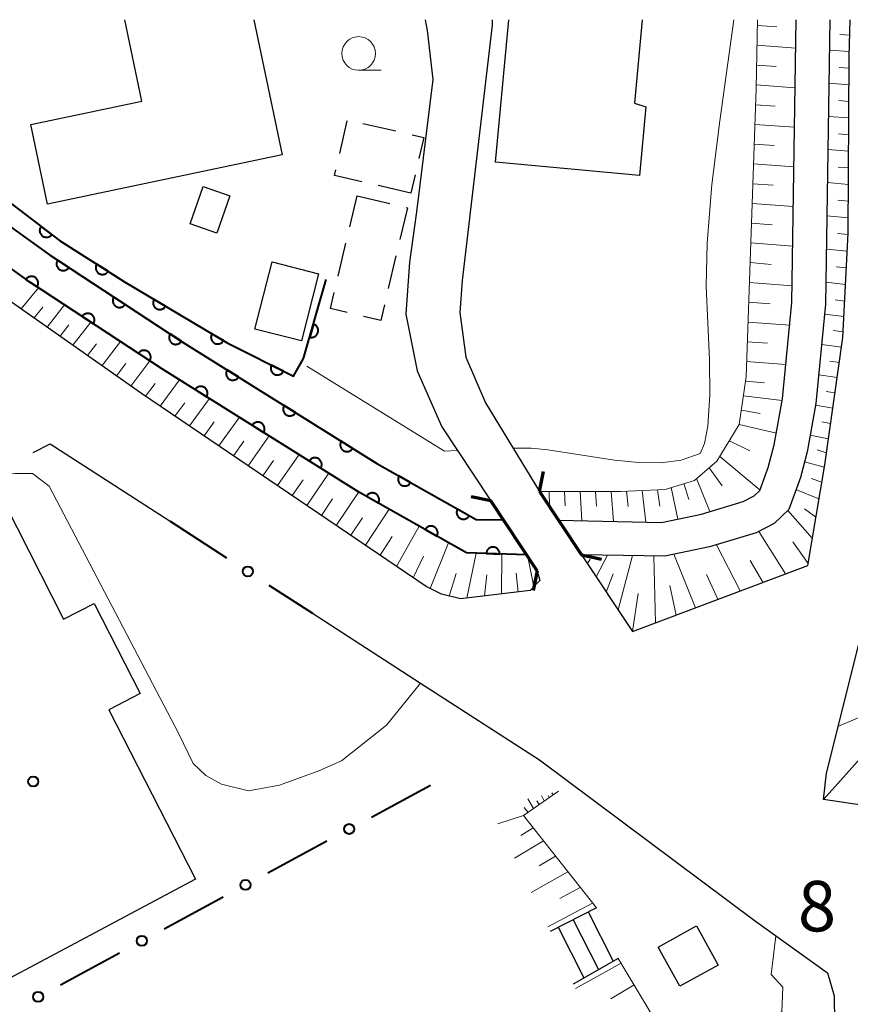
# Model space of a CAD drawing. Units: metres. Extents: x -76000 to -74000, y 33000 to 34500.
# Drawn here: x -75000 to -74938, y 34427 to 34500 of the extents above; entities that cross this region are included whole.
import ezdxf

# ---------------------------------------------------------------- set-up
doc = ezdxf.new("R2010")
doc.units = ezdxf.units.M
for name, color, linetype, lineweight in [('210100_道路縁(街区線)', 7, 'Continuous', 30), ('210600_庭園路等', 7, 'Continuous', 30), ('220300_道路橋(高架部)', 7, 'Continuous', 70), ('220399_道路橋(ひげ)', 7, 'Continuous', 70), ('221400_石段', 7, 'Continuous', 30), ('221499_石段(中)', 7, 'Continuous', 30), ('300100_普通建物', 7, 'Continuous', 30), ('300300_普通無壁舎', 7, 'Continuous', 30), ('510100_河川', 7, 'Continuous', 30), ('610111_人工斜面(上)', 7, 'Continuous', 30), ('610199_人工斜面(ヒゲ)', 7, 'Continuous', 30), ('611100_コンクリート被覆(直落)', 7, 'Continuous', 30), ('613000_さく(未分類)', 7, 'Continuous', 30), ('633100_広葉樹林', 7, 'Continuous', 13), ('710200_等高線(主曲線)', 7, 'Continuous', 13), ('731200_図化機測定による標高点', 7, 'Continuous', 40), ('819900_指示点', 7, 'Continuous', 40)]:
    doc.layers.add(name, color=color, linetype=linetype, lineweight=lineweight)
doc.styles.add('Style-WORKING', font='MS Gothic.ttf')

msp = doc.modelspace()

# ---------------------------------------------------------------- linework, layer by layer
at = {"layer": '210100_道路縁(街区線)', "linetype": 'Continuous', "lineweight": 30, "flags": 128}
for points in [[(-74969.94, 34500), (-74969.79, 34499.2), (-74969.37, 34495.55), (-74970.59, 34485.73), (-74971.1, 34481.99), (-74971.39, 34478.14), (-74970.53, 34473.93), (-74968.72, 34469.77), (-74961.63, 34459.08), (-74961.43, 34458.35), (-74962.14, 34457.61), (-74967.31, 34457), (-74968.73, 34457.33), (-74969.87, 34457.9), (-74991.02, 34472.25), (-75000.42, 34478.85), (-75005.98, 34482.83), (-75010.52, 34486.5), (-75014.93, 34490.63), (-75018.67, 34494.55), (-75022.77, 34499.44), (-75023.18, 34500)], [(-74964.96, 34500), (-74964.97, 34499.6), (-74967.19, 34480.63), (-74967.37, 34478.26), (-74966.93, 34474.93), (-74965.46, 34471.54), (-74961.46, 34464.97), (-74958.33, 34460.25), (-74954.55, 34454.56), (-74941.53, 34459.48), (-74940.27, 34466.95), (-74938.92, 34476.4), (-74938.52, 34484.15), (-74938.45, 34497.23), (-74938.38, 34500)], [(-74887.73, 34500), (-74884.91, 34483.16), (-74923.48, 34447.03), (-74934.7, 34441.24), (-74940.36, 34442.09), (-74940.13, 34444.04), (-74937.76, 34453.53), (-74937.24, 34455.11)], [(-74997.8, 34468.5), (-74988.9, 34462.76)], [(-74978.31, 34455.92), (-74970.29, 34450.74), (-74961.45, 34445.03)], [(-74961.45, 34445.03), (-74945.4, 34433.07), (-74940.05, 34429.21), (-74939.56, 34427.52), (-74939.54, 34425.57), (-74949.57, 34420.2)]]:
    msp.add_lwpolyline(points, dxfattribs=at)
at = {"layer": '210600_庭園路等', "linetype": 'Continuous', "lineweight": 30}
msp.add_line((-74999.061, 34467.862), (-74997.8, 34468.5), dxfattribs=at)
at = {"layer": '220300_道路橋(高架部)', "linetype": 'Continuous', "lineweight": 70, "flags": 128}
for points in [[(-74961.46, 34464.97), (-74958.33, 34460.25)], [(-74961.63, 34459.08), (-74965.07, 34464.27)]]:
    msp.add_lwpolyline(points, dxfattribs=at)
at = {"layer": '220399_道路橋(ひげ)', "linetype": 'Continuous', "lineweight": 70, "flags": 128}
for points in [[(-74961.46, 34464.97), (-74961.16, 34466.44)], [(-74965.07, 34464.27), (-74966.54, 34464.57)], [(-74958.33, 34460.25), (-74956.86, 34459.95)], [(-74961.63, 34459.08), (-74961.93, 34457.61)]]:
    msp.add_lwpolyline(points, dxfattribs=at)
at = {"layer": '221400_石段', "linetype": 'Continuous', "lineweight": 30, "flags": 128}
for points in [[(-74957.23, 34434.05), (-74960.67, 34432.3)], [(-74955.6, 34430.29), (-74958.95, 34428.39)]]:
    msp.add_lwpolyline(points, dxfattribs=at)
at = {"layer": '221499_石段(中)', "linetype": 'Continuous', "lineweight": 30, "flags": 128}
for points in [[(-74957.83, 34433.74), (-74955.97, 34430.08)], [(-74958.95, 34433.17), (-74957.06, 34429.46)], [(-74960.06, 34432.61), (-74958.15, 34428.84)]]:
    msp.add_lwpolyline(points, dxfattribs=at)
at = {"layer": '300100_普通建物', "linetype": 'Continuous', "lineweight": 30, "flags": 128}
for points in [[(-74982.67, 34500), (-74980.56, 34489.97), (-74998, 34486.31), (-74999.24, 34492.22), (-74990.99, 34493.95), (-74992.26, 34500)], [(-74953.83, 34500), (-74954.4, 34493.79), (-74953.55, 34493.52), (-74954.02, 34488.44), (-74964.71, 34489.43), (-74963.73, 34500)]]:
    msp.add_lwpolyline(points, dxfattribs=at)
msp.add_lwpolyline([(-75012.76, 34422.46), (-75017.76, 34432.22), (-75006.58, 34437.99), (-75008.92, 34442.56), (-75003.59, 34445.29), (-75007.05, 34452.06), (-75016.67, 34447.13), (-75020.95, 34455.49), (-75010.08, 34461.05), (-75010.26, 34461.4), (-75002, 34465.63), (-74996.81, 34455.49), (-74994.53, 34456.66), (-74991.11, 34449.96), (-74993.45, 34448.76), (-74987.01, 34436.18)], close=True, dxfattribs=at)
at = {"layer": '300100_普通建物', "linetype": 'Continuous', "lineweight": 30}
for points in [[(-74987.41, 34484.85), (-74986.43, 34487.62), (-74984.45, 34486.91), (-74985.43, 34484.15)], [(-74982.59, 34477.02), (-74981.32, 34482.01), (-74977.87, 34481.13), (-74979.14, 34476.15)], [(-74952.63, 34431.13), (-74949.79, 34432.7), (-74948.18, 34429.79), (-74951.02, 34428.22)]]:
    msp.add_3dface(points, dxfattribs=at)
at = {"layer": '300300_普通無壁舎', "linetype": 'Continuous', "lineweight": 30}
for p, q in [((-74976.297, 34490.061), (-74975.744, 34492.499)), ((-74974.572, 34492.295), (-74972.135, 34491.737)), ((-74970.69, 34488.472), (-74971, 34487.12)), ((-74971, 34487.12), (-74973.437, 34487.679)), ((-74975.547, 34484.615), (-74975, 34486.93)), ((-74975, 34486.93), (-74972.568, 34486.35)), ((-74976.409, 34480.965), (-74975.834, 34483.398)), ((-74972.114, 34482.473), (-74972.689, 34480.04))]:
    msp.add_line(p, q, dxfattribs=at)
at = {"layer": '300300_普通無壁舎', "linetype": 'Continuous', "lineweight": 30, "flags": 128}
for points in [[(-74970.917, 34491.458), (-74970.05, 34491.26), (-74970.41, 34489.69)], [(-74974.655, 34487.958), (-74976.67, 34488.42), (-74976.574, 34488.842)], [(-74971.352, 34486.06), (-74971.27, 34486.04), (-74971.826, 34483.69)], [(-74975.746, 34478.259), (-74976.98, 34478.55), (-74976.697, 34479.749)], [(-74972.977, 34478.824), (-74973.25, 34477.67), (-74974.529, 34477.972)]]:
    msp.add_lwpolyline(points, dxfattribs=at)
at = {"layer": '510100_河川', "linetype": 'Continuous', "lineweight": 30, "flags": 128}
for points in [[(-74962.41, 34460.25), (-74966.87, 34460.4), (-74974.82, 34464.9), (-74989.47, 34474.05), (-74999.26, 34480.48), (-75004.77, 34484.42), (-75009.21, 34488.01), (-75013.52, 34492.06), (-75017.18, 34495.88), (-75020.64, 34500)], [(-75017.37, 34500), (-75015.32, 34497.55), (-75011.76, 34493.83), (-75007.56, 34489.89), (-75003.25, 34486.41), (-74997.85, 34482.54), (-74988.12, 34476.16), (-74973.54, 34467.05), (-74966.17, 34462.88), (-74964.14, 34462.86)], [(-74960.04, 34462.83), (-74952.4, 34462.67), (-74949.43, 34463.28), (-74946.32, 34464.21), (-74945.5, 34464.65), (-74945.08, 34465.04), (-74944.46, 34466.75), (-74944.01, 34468.44), (-74943.4, 34471.84), (-74942.7, 34479.01), (-74942.38, 34500)], [(-74939.88, 34500), (-74940.2, 34478.87), (-74940.92, 34471.49), (-74941.57, 34467.9), (-74942.07, 34466), (-74942.93, 34463.64), (-74944.02, 34462.6), (-74945.37, 34461.89), (-74948.82, 34460.85), (-74952.15, 34460.16), (-74958.33, 34460.25)]]:
    msp.add_lwpolyline(points, dxfattribs=at)
at = {"layer": '610111_人工斜面(上)', "linetype": 'Continuous', "lineweight": 13, "flags": 128}
for points in [[(-74961.63, 34459.08), (-74961.43, 34458.35), (-74962.14, 34457.61), (-74967.31, 34457), (-74968.73, 34457.33), (-74969.87, 34457.9), (-74991.02, 34472.25), (-75000.42, 34478.85), (-75005.98, 34482.83), (-75010.52, 34486.5), (-75014.93, 34490.63), (-75018.67, 34494.55), (-75022.77, 34499.44), (-75023.18, 34500)], [(-74961.46, 34464.97), (-74955.42, 34464.96), (-74952.13, 34465.11), (-74949.95, 34465.79), (-74948.27, 34467.22), (-74946.61, 34469.95), (-74946.11, 34473.47), (-74945.36, 34494.9), (-74945.26, 34500)], [(-74938.38, 34500), (-74938.45, 34497.23), (-74938.52, 34484.15), (-74938.92, 34476.4), (-74940.27, 34466.95), (-74941.53, 34459.48), (-74954.55, 34454.56), (-74958.33, 34460.25)], [(-74887.73, 34500), (-74884.91, 34483.16), (-74923.48, 34447.03), (-74934.7, 34441.24), (-74940.36, 34442.09), (-74940.13, 34444.04), (-74937.76, 34453.53), (-74937.24, 34455.11)], [(-74960.04, 34442.72), (-74962.64, 34440.91), (-74957.23, 34434.05)], [(-74955.6, 34430.29), (-74952.2, 34424.6)]]:
    msp.add_lwpolyline(points, dxfattribs=at)
at = {"layer": '610199_人工斜面(ヒゲ)', "linetype": 'Continuous', "lineweight": 13, "flags": 128}
for points in [[(-74945.27, 34499.56), (-74943.83, 34499.46)], [(-74938.41, 34498.86), (-74939.15, 34498.91)], [(-74945.3, 34498.1), (-74942.42, 34497.89)], [(-74938.44, 34497.63), (-74939.92, 34497.73)], [(-74945.33, 34496.63), (-74943.88, 34496.52)], [(-74938.45, 34496.4), (-74939.19, 34496.45)], [(-74945.36, 34495.16), (-74942.46, 34494.95)], [(-74938.46, 34495.17), (-74939.95, 34495.28)], [(-74945.4, 34493.69), (-74943.94, 34493.59)], [(-74938.47, 34493.93), (-74939.22, 34493.99)], [(-74938.47, 34492.7), (-74939.99, 34492.82)], [(-74945.45, 34492.22), (-74942.51, 34492.01)], [(-74938.48, 34491.46), (-74939.24, 34491.53)], [(-74945.51, 34490.76), (-74944.02, 34490.65)], [(-74938.49, 34490.23), (-74940.03, 34490.36)], [(-74945.56, 34489.29), (-74942.55, 34489.07)], [(-74938.49, 34488.99), (-74939.27, 34489.06)], [(-74945.61, 34487.82), (-74944.09, 34487.71)], [(-74938.5, 34487.76), (-74940.07, 34487.9)], [(-74945.66, 34486.36), (-74942.59, 34486.13)], [(-74938.51, 34486.52), (-74939.29, 34486.6)], [(-74938.51, 34485.28), (-74940.1, 34485.44)], [(-74945.71, 34484.89), (-74944.16, 34484.77)], [(-74938.53, 34484.04), (-74939.32, 34484.12)], [(-74945.76, 34483.42), (-74942.64, 34483.18)], [(-74938.59, 34482.81), (-74940.14, 34482.97)], [(-74945.81, 34481.96), (-74944.24, 34481.83)], [(-74938.65, 34481.57), (-74939.41, 34481.66)], [(-74945.87, 34480.49), (-74942.68, 34480.24)], [(-74938.72, 34480.34), (-74940.18, 34480.5)], [(-74999.96, 34478.53), (-74998.68, 34480.1)], [(-74945.92, 34479.02), (-74944.32, 34478.9)], [(-74938.78, 34479.1), (-74939.49, 34479.19)], [(-74999, 34477.85), (-74998.35, 34478.66)], [(-74998.03, 34477.17), (-74996.73, 34478.82)], [(-74938.84, 34477.96), (-74940.27, 34478.14)], [(-74996.11, 34475.82), (-74994.79, 34477.54)], [(-74945.97, 34477.55), (-74942.87, 34477.31)], [(-74997.07, 34476.5), (-74996.42, 34477.34)], [(-74938.9, 34476.82), (-74939.64, 34476.92)], [(-74995.03, 34475.06), (-74994.36, 34475.94)], [(-74993.95, 34474.31), (-74992.59, 34476.1)], [(-74946.02, 34476.09), (-74944.51, 34475.97)], [(-74939.02, 34475.68), (-74940.49, 34475.89)], [(-74992.87, 34473.55), (-74992.19, 34474.47)], [(-74991.8, 34472.79), (-74990.4, 34474.66)], [(-74946.07, 34474.62), (-74943.15, 34474.39)], [(-74939.18, 34474.55), (-74939.89, 34474.65)], [(-74989.63, 34471.3), (-74988.19, 34473.25)], [(-74946.16, 34473.15), (-74944.73, 34473.04)], [(-74939.35, 34473.42), (-74940.71, 34473.63)], [(-74990.72, 34472.04), (-74990.01, 34472.99)], [(-74939.51, 34472.28), (-74940.17, 34472.39)], [(-74988.54, 34470.56), (-74987.81, 34471.56)], [(-74987.45, 34469.83), (-74985.97, 34471.86)], [(-74946.31, 34472.08), (-74943.42, 34471.71)], [(-74946.46, 34471.01), (-74945.05, 34470.76)], [(-74939.67, 34471.15), (-74940.94, 34471.37)], [(-74986.36, 34469.09), (-74985.61, 34470.13)], [(-74985.27, 34468.35), (-74983.75, 34470.48)], [(-74939.83, 34470.02), (-74940.49, 34470.14)], [(-74946.61, 34469.94), (-74943.86, 34469.3)], [(-74984.18, 34467.61), (-74983.41, 34468.7)], [(-74983.09, 34466.87), (-74981.53, 34469.09)], [(-74947.35, 34468.73), (-74945.84, 34467.98)], [(-74939.99, 34468.88), (-74941.35, 34469.14)], [(-74940.14, 34467.84), (-74940.82, 34468.05)], [(-74982.01, 34466.13), (-74981.21, 34467.27)], [(-74980.92, 34465.4), (-74979.31, 34467.71)], [(-74948.06, 34467.57), (-74945.07, 34465.07)], [(-74940.3, 34466.77), (-74941.77, 34467.16)], [(-74948.85, 34466.72), (-74947.88, 34465.38)], [(-74979.83, 34464.66), (-74979.02, 34465.84)], [(-74978.74, 34463.92), (-74977.1, 34466.32)], [(-74949.79, 34465.93), (-74948.79, 34463.47)], [(-74940.49, 34465.65), (-74941.27, 34465.92)], [(-74960.74, 34464.97), (-74960.7, 34463.84)], [(-74959.59, 34464.97), (-74959.54, 34463.9)], [(-74958.44, 34464.97), (-74958.31, 34462.8)], [(-74957.29, 34464.97), (-74957.21, 34463.87)], [(-74956.14, 34464.96), (-74955.95, 34462.74)], [(-74954.99, 34464.98), (-74954.87, 34463.85)], [(-74953.83, 34465.03), (-74953.56, 34462.69)], [(-74952.68, 34465.09), (-74952.52, 34463.88)], [(-74951.68, 34465.25), (-74951.18, 34462.92)], [(-74950.72, 34465.55), (-74950.35, 34464.36)], [(-74940.7, 34464.43), (-74942.4, 34465.11)], [(-74977.65, 34463.18), (-74976.82, 34464.41)], [(-74976.57, 34462.44), (-74974.88, 34464.94)], [(-74974.39, 34460.97), (-74972.61, 34463.65)], [(-74941.19, 34461.5), (-74943.01, 34463.56)], [(-74940.92, 34463.07), (-74941.76, 34463.69)], [(-74975.48, 34461.71), (-74974.61, 34463)], [(-74972.08, 34459.4), (-74970.39, 34462.39)], [(-74973.3, 34460.23), (-74972.39, 34461.62)], [(-74943.17, 34458.86), (-74945.17, 34461.99)], [(-74969.57, 34457.75), (-74968.22, 34461.16)], [(-74946.55, 34457.59), (-74948.31, 34461)], [(-74941.5, 34459.63), (-74942.64, 34461.23)], [(-74970.85, 34458.56), (-74970.08, 34460.17)], [(-74966.86, 34457.05), (-74966.15, 34460.38)], [(-74964.28, 34457.36), (-74964.26, 34460.31)], [(-74961.87, 34457.89), (-74962.31, 34460.11)], [(-74957.9, 34459.62), (-74957.7, 34459.93)], [(-74957.24, 34458.62), (-74956.41, 34460.23)], [(-74955.62, 34456.17), (-74954.55, 34460.2)], [(-74952.83, 34455.21), (-74952.97, 34460.17)], [(-74949.87, 34456.33), (-74951.47, 34460.31)], [(-74944.87, 34458.22), (-74945.81, 34459.85)], [(-74968.17, 34457.2), (-74967.64, 34458.87)], [(-74965.54, 34457.21), (-74965.37, 34458.78)], [(-74963.05, 34457.5), (-74963.18, 34458.89)], [(-74956.49, 34457.49), (-74955.97, 34458.85)], [(-74948.21, 34456.96), (-74949.06, 34458.79)], [(-74951.31, 34455.79), (-74951.76, 34457.98)], [(-74954.55, 34454.57), (-74954.13, 34457.38)], [(-74940.36, 34442.09), (-74934.66, 34448.45)], [(-74939.25, 34447.54), (-74937.7, 34448.18)], [(-74961.1, 34441.99), (-74961.3, 34442.4)], [(-74960.73, 34442.24), (-74960.82, 34442.38)], [(-74960.43, 34442.45), (-74960.53, 34442.6)], [(-74961.89, 34441.43), (-74962.31, 34442.14)], [(-74961.47, 34441.72), (-74961.64, 34442)], [(-74962.63, 34440.9), (-74964.54, 34440.28)], [(-74962.3, 34441.14), (-74962.59, 34441.49)], [(-74961.92, 34439.99), (-74962.85, 34439.41)], [(-74961.16, 34439.03), (-74963.31, 34437.74)], [(-74960.26, 34437.88), (-74961.47, 34437.17)], [(-74959.34, 34436.72), (-74962.07, 34435.19)], [(-74958.43, 34435.56), (-74959.94, 34434.74)], [(-74957.51, 34434.4), (-74960.84, 34432.65)], [(-74955.39, 34429.94), (-74958.78, 34428.06)], [(-74954.42, 34428.32), (-74956.15, 34427.3)]]:
    msp.add_lwpolyline(points, dxfattribs=at)
at = {"layer": '611100_コンクリート被覆(直落)', "linetype": 'Continuous', "lineweight": 40, "flags": 128}
for points in [[(-74962.41, 34460.25), (-74966.87, 34460.4), (-74974.82, 34464.9), (-74989.47, 34474.05), (-74999.26, 34480.48), (-75004.77, 34484.42), (-75009.21, 34488.01), (-75013.52, 34492.06), (-75017.18, 34495.88), (-75020.64, 34500)], [(-75017.37, 34500), (-75015.32, 34497.55), (-75011.76, 34493.83), (-75007.56, 34489.89), (-75003.25, 34486.41), (-74997.85, 34482.54), (-74988.12, 34476.16), (-74973.54, 34467.05), (-74966.17, 34462.88), (-74964.14, 34462.86)], [(-75014.13, 34500), (-75010.1, 34495.16), (-75003.44, 34488.44), (-74997.12, 34483.61), (-74992.28, 34480.54), (-74984.65, 34476), (-74979.74, 34473.52), (-74978.98, 34474.83), (-74977.31, 34480.7)]]:
    msp.add_lwpolyline(points, dxfattribs=at)
for points in [[(-74997.687, 34484.043), (-74998.482, 34484.651), (-74998.507, 34484.614), (-74998.528, 34484.577), (-74998.546, 34484.538), (-74998.562, 34484.496), (-74998.572, 34484.454), (-74998.58, 34484.411), (-74998.584, 34484.368), (-74998.584, 34484.324), (-74998.581, 34484.281), (-74998.572, 34484.238), (-74998.561, 34484.195), (-74998.546, 34484.155), (-74998.527, 34484.115), (-74998.506, 34484.077), (-74998.48, 34484.042), (-74998.452, 34484.009), (-74998.422, 34483.978), (-74998.388, 34483.95), (-74998.352, 34483.925), (-74998.314, 34483.903), (-74998.275, 34483.885), (-74998.234, 34483.87), (-74998.192, 34483.859), (-74998.149, 34483.851), (-74998.105, 34483.847), (-74998.062, 34483.848), (-74998.018, 34483.851), (-74997.975, 34483.859), (-74997.933, 34483.87), (-74997.892, 34483.885), (-74997.852, 34483.904), (-74997.815, 34483.926), (-74997.779, 34483.951), (-74997.746, 34483.979), (-74997.715, 34484.01)], [(-74996.416, 34481.6), (-74997.252, 34482.148), (-74997.275, 34482.11), (-74997.293, 34482.071), (-74997.309, 34482.031), (-74997.321, 34481.989), (-74997.329, 34481.946), (-74997.333, 34481.902), (-74997.335, 34481.859), (-74997.331, 34481.816), (-74997.324, 34481.772), (-74997.313, 34481.73), (-74997.299, 34481.688), (-74997.281, 34481.649), (-74997.259, 34481.611), (-74997.235, 34481.575), (-74997.207, 34481.541), (-74997.177, 34481.51), (-74997.144, 34481.482), (-74997.108, 34481.456), (-74997.071, 34481.433), (-74997.031, 34481.415), (-74996.991, 34481.399), (-74996.949, 34481.387), (-74996.906, 34481.379), (-74996.863, 34481.375), (-74996.819, 34481.374), (-74996.776, 34481.378), (-74996.732, 34481.384), (-74996.69, 34481.396), (-74996.649, 34481.409), (-74996.609, 34481.427), (-74996.571, 34481.449), (-74996.535, 34481.473), (-74996.501, 34481.501), (-74996.471, 34481.531), (-74996.442, 34481.564)], [(-74993.5, 34481.314), (-74994.345, 34481.85), (-74994.367, 34481.811), (-74994.385, 34481.772), (-74994.4, 34481.732), (-74994.411, 34481.689), (-74994.418, 34481.646), (-74994.422, 34481.603), (-74994.423, 34481.559), (-74994.418, 34481.516), (-74994.411, 34481.473), (-74994.399, 34481.43), (-74994.385, 34481.389), (-74994.366, 34481.35), (-74994.343, 34481.312), (-74994.319, 34481.277), (-74994.29, 34481.243), (-74994.26, 34481.213), (-74994.227, 34481.185), (-74994.19, 34481.16), (-74994.152, 34481.138), (-74994.113, 34481.12), (-74994.072, 34481.105), (-74994.03, 34481.093), (-74993.987, 34481.086), (-74993.943, 34481.082), (-74993.9, 34481.082), (-74993.857, 34481.087), (-74993.813, 34481.093), (-74993.771, 34481.106), (-74993.73, 34481.12), (-74993.691, 34481.139), (-74993.653, 34481.161), (-74993.617, 34481.186), (-74993.584, 34481.214), (-74993.554, 34481.245), (-74993.526, 34481.278)], [(-74999.608, 34480.709), (-74998.773, 34480.16), (-74998.75, 34480.198), (-74998.731, 34480.237), (-74998.716, 34480.277), (-74998.704, 34480.319), (-74998.696, 34480.362), (-74998.691, 34480.406), (-74998.69, 34480.449), (-74998.694, 34480.492), (-74998.7, 34480.536), (-74998.712, 34480.578), (-74998.725, 34480.619), (-74998.744, 34480.659), (-74998.765, 34480.697), (-74998.79, 34480.733), (-74998.817, 34480.767), (-74998.848, 34480.798), (-74998.88, 34480.826), (-74998.916, 34480.852), (-74998.954, 34480.875), (-74998.993, 34480.893), (-74999.033, 34480.909), (-74999.075, 34480.921), (-74999.118, 34480.929), (-74999.162, 34480.933), (-74999.205, 34480.935), (-74999.249, 34480.931), (-74999.292, 34480.925), (-74999.334, 34480.913), (-74999.376, 34480.899), (-74999.415, 34480.881), (-74999.453, 34480.859), (-74999.489, 34480.835), (-74999.523, 34480.807), (-74999.554, 34480.777), (-74999.583, 34480.744)], [(-74992.235, 34478.858), (-74993.071, 34479.406), (-74993.094, 34479.369), (-74993.112, 34479.329), (-74993.128, 34479.289), (-74993.14, 34479.247), (-74993.148, 34479.204), (-74993.152, 34479.161), (-74993.153, 34479.117), (-74993.149, 34479.074), (-74993.143, 34479.03), (-74993.131, 34478.988), (-74993.118, 34478.947), (-74993.099, 34478.907), (-74993.078, 34478.869), (-74993.054, 34478.833), (-74993.026, 34478.799), (-74992.996, 34478.769), (-74992.963, 34478.74), (-74992.927, 34478.714), (-74992.889, 34478.692), (-74992.85, 34478.673), (-74992.81, 34478.658), (-74992.768, 34478.645), (-74992.725, 34478.638), (-74992.681, 34478.633), (-74992.638, 34478.632), (-74992.595, 34478.636), (-74992.551, 34478.642), (-74992.509, 34478.654), (-74992.467, 34478.667), (-74992.428, 34478.686), (-74992.39, 34478.707), (-74992.354, 34478.732), (-74992.32, 34478.76), (-74992.289, 34478.79), (-74992.261, 34478.822)], [(-74989.225, 34478.722), (-74990.084, 34479.234), (-74990.105, 34479.195), (-74990.122, 34479.155), (-74990.136, 34479.114), (-74990.146, 34479.071), (-74990.152, 34479.028), (-74990.155, 34478.985), (-74990.154, 34478.941), (-74990.148, 34478.898), (-74990.14, 34478.855), (-74990.126, 34478.813), (-74990.111, 34478.772), (-74990.091, 34478.734), (-74990.068, 34478.697), (-74990.042, 34478.661), (-74990.013, 34478.629), (-74989.981, 34478.6), (-74989.947, 34478.572), (-74989.91, 34478.548), (-74989.872, 34478.527), (-74989.832, 34478.511), (-74989.791, 34478.497), (-74989.748, 34478.487), (-74989.705, 34478.481), (-74989.661, 34478.478), (-74989.618, 34478.479), (-74989.575, 34478.485), (-74989.532, 34478.493), (-74989.49, 34478.506), (-74989.449, 34478.522), (-74989.41, 34478.542), (-74989.373, 34478.565), (-74989.338, 34478.591), (-74989.306, 34478.62), (-74989.276, 34478.652), (-74989.249, 34478.685)], [(-74995.429, 34477.964), (-74994.593, 34477.415), (-74994.571, 34477.453), (-74994.552, 34477.492), (-74994.537, 34477.532), (-74994.525, 34477.574), (-74994.517, 34477.617), (-74994.512, 34477.661), (-74994.511, 34477.704), (-74994.515, 34477.748), (-74994.521, 34477.791), (-74994.533, 34477.833), (-74994.546, 34477.875), (-74994.565, 34477.914), (-74994.586, 34477.952), (-74994.61, 34477.988), (-74994.638, 34478.022), (-74994.668, 34478.053), (-74994.701, 34478.082), (-74994.737, 34478.107), (-74994.775, 34478.13), (-74994.814, 34478.148), (-74994.854, 34478.164), (-74994.896, 34478.176), (-74994.939, 34478.184), (-74994.983, 34478.189), (-74995.026, 34478.19), (-74995.069, 34478.186), (-74995.113, 34478.18), (-74995.155, 34478.168), (-74995.196, 34478.154), (-74995.236, 34478.136), (-74995.274, 34478.115), (-74995.31, 34478.09), (-74995.344, 34478.062), (-74995.375, 34478.032), (-74995.403, 34478)], [(-74978.252, 34477.389), (-74978.525, 34476.428), (-74978.483, 34476.417), (-74978.44, 34476.412), (-74978.397, 34476.409), (-74978.353, 34476.41), (-74978.31, 34476.415), (-74978.267, 34476.424), (-74978.225, 34476.436), (-74978.185, 34476.452), (-74978.145, 34476.471), (-74978.108, 34476.495), (-74978.073, 34476.52), (-74978.041, 34476.55), (-74978.011, 34476.582), (-74977.983, 34476.615), (-74977.959, 34476.652), (-74977.939, 34476.69), (-74977.922, 34476.73), (-74977.908, 34476.772), (-74977.898, 34476.815), (-74977.892, 34476.858), (-74977.889, 34476.9), (-74977.89, 34476.944), (-74977.895, 34476.988), (-74977.904, 34477.031), (-74977.916, 34477.072), (-74977.932, 34477.112), (-74977.951, 34477.152), (-74977.975, 34477.189), (-74978, 34477.224), (-74978.03, 34477.257), (-74978.062, 34477.287), (-74978.096, 34477.314), (-74978.132, 34477.338), (-74978.17, 34477.358), (-74978.21, 34477.375)], [(-74988.054, 34476.116), (-74988.89, 34476.665), (-74988.912, 34476.627), (-74988.931, 34476.588), (-74988.946, 34476.548), (-74988.959, 34476.505), (-74988.966, 34476.463), (-74988.971, 34476.419), (-74988.972, 34476.375), (-74988.968, 34476.332), (-74988.962, 34476.289), (-74988.95, 34476.246), (-74988.937, 34476.205), (-74988.918, 34476.166), (-74988.897, 34476.127), (-74988.872, 34476.091), (-74988.844, 34476.057), (-74988.814, 34476.027), (-74988.782, 34475.998), (-74988.746, 34475.972), (-74988.708, 34475.95), (-74988.669, 34475.931), (-74988.629, 34475.916), (-74988.586, 34475.904), (-74988.544, 34475.896), (-74988.5, 34475.891), (-74988.457, 34475.89), (-74988.413, 34475.894), (-74988.37, 34475.9), (-74988.327, 34475.912), (-74988.286, 34475.926), (-74988.247, 34475.944), (-74988.209, 34475.966), (-74988.172, 34475.99), (-74988.139, 34476.018), (-74988.108, 34476.048), (-74988.079, 34476.081)], [(-74984.928, 34476.166), (-74985.788, 34476.677), (-74985.808, 34476.638), (-74985.825, 34476.598), (-74985.839, 34476.557), (-74985.849, 34476.515), (-74985.855, 34476.472), (-74985.858, 34476.428), (-74985.857, 34476.384), (-74985.851, 34476.341), (-74985.843, 34476.298), (-74985.83, 34476.256), (-74985.814, 34476.216), (-74985.794, 34476.177), (-74985.771, 34476.14), (-74985.745, 34476.105), (-74985.716, 34476.072), (-74985.684, 34476.043), (-74985.65, 34476.016), (-74985.614, 34475.992), (-74985.575, 34475.971), (-74985.535, 34475.954), (-74985.494, 34475.94), (-74985.451, 34475.93), (-74985.408, 34475.924), (-74985.364, 34475.921), (-74985.321, 34475.922), (-74985.278, 34475.928), (-74985.235, 34475.936), (-74985.193, 34475.95), (-74985.152, 34475.965), (-74985.114, 34475.985), (-74985.076, 34476.008), (-74985.041, 34476.034), (-74985.009, 34476.063), (-74984.98, 34476.095), (-74984.952, 34476.129)], [(-74991.25, 34475.219), (-74990.414, 34474.67), (-74990.392, 34474.708), (-74990.373, 34474.747), (-74990.358, 34474.787), (-74990.345, 34474.83), (-74990.338, 34474.872), (-74990.333, 34474.916), (-74990.332, 34474.959), (-74990.336, 34475.003), (-74990.342, 34475.046), (-74990.354, 34475.089), (-74990.367, 34475.13), (-74990.385, 34475.169), (-74990.407, 34475.207), (-74990.431, 34475.244), (-74990.459, 34475.277), (-74990.489, 34475.308), (-74990.522, 34475.337), (-74990.558, 34475.363), (-74990.595, 34475.385), (-74990.635, 34475.404), (-74990.675, 34475.419), (-74990.717, 34475.431), (-74990.76, 34475.439), (-74990.803, 34475.444), (-74990.847, 34475.445), (-74990.89, 34475.441), (-74990.934, 34475.435), (-74990.976, 34475.423), (-74991.017, 34475.41), (-74991.057, 34475.391), (-74991.095, 34475.37), (-74991.131, 34475.346), (-74991.165, 34475.318), (-74991.196, 34475.287), (-74991.224, 34475.255)], [(-74983.812, 34473.468), (-74984.66, 34473.998), (-74984.682, 34473.96), (-74984.7, 34473.92), (-74984.714, 34473.88), (-74984.726, 34473.837), (-74984.732, 34473.794), (-74984.736, 34473.751), (-74984.736, 34473.707), (-74984.731, 34473.664), (-74984.724, 34473.621), (-74984.712, 34473.579), (-74984.697, 34473.538), (-74984.678, 34473.499), (-74984.655, 34473.461), (-74984.63, 34473.425), (-74984.602, 34473.392), (-74984.571, 34473.362), (-74984.538, 34473.334), (-74984.501, 34473.309), (-74984.463, 34473.288), (-74984.423, 34473.27), (-74984.383, 34473.255), (-74984.34, 34473.244), (-74984.297, 34473.237), (-74984.254, 34473.234), (-74984.21, 34473.234), (-74984.167, 34473.238), (-74984.124, 34473.246), (-74984.082, 34473.258), (-74984.041, 34473.273), (-74984.002, 34473.292), (-74983.964, 34473.314), (-74983.928, 34473.339), (-74983.895, 34473.368), (-74983.865, 34473.399), (-74983.837, 34473.432)], [(-74980.476, 34473.892), (-74981.369, 34474.343), (-74981.387, 34474.302), (-74981.401, 34474.261), (-74981.412, 34474.22), (-74981.419, 34474.176), (-74981.422, 34474.133), (-74981.421, 34474.089), (-74981.418, 34474.046), (-74981.409, 34474.003), (-74981.398, 34473.961), (-74981.381, 34473.92), (-74981.363, 34473.881), (-74981.341, 34473.843), (-74981.315, 34473.808), (-74981.287, 34473.775), (-74981.255, 34473.744), (-74981.222, 34473.717), (-74981.186, 34473.692), (-74981.148, 34473.671), (-74981.107, 34473.653), (-74981.066, 34473.639), (-74981.025, 34473.628), (-74980.982, 34473.621), (-74980.938, 34473.618), (-74980.894, 34473.618), (-74980.851, 34473.622), (-74980.808, 34473.631), (-74980.766, 34473.642), (-74980.725, 34473.658), (-74980.686, 34473.676), (-74980.648, 34473.699), (-74980.613, 34473.725), (-74980.58, 34473.753), (-74980.549, 34473.784), (-74980.522, 34473.818), (-74980.498, 34473.853)], [(-74987.035, 34472.529), (-74986.187, 34472), (-74986.166, 34472.038), (-74986.148, 34472.078), (-74986.133, 34472.118), (-74986.122, 34472.161), (-74986.115, 34472.204), (-74986.112, 34472.247), (-74986.112, 34472.291), (-74986.116, 34472.334), (-74986.124, 34472.377), (-74986.136, 34472.419), (-74986.151, 34472.46), (-74986.17, 34472.499), (-74986.192, 34472.537), (-74986.217, 34472.573), (-74986.246, 34472.606), (-74986.277, 34472.636), (-74986.31, 34472.664), (-74986.346, 34472.689), (-74986.385, 34472.71), (-74986.424, 34472.728), (-74986.465, 34472.743), (-74986.507, 34472.754), (-74986.55, 34472.761), (-74986.594, 34472.764), (-74986.638, 34472.764), (-74986.681, 34472.759), (-74986.724, 34472.752), (-74986.766, 34472.74), (-74986.807, 34472.725), (-74986.846, 34472.706), (-74986.884, 34472.683), (-74986.919, 34472.659), (-74986.953, 34472.63), (-74986.983, 34472.599), (-74987.01, 34472.566)], [(-74979.572, 34470.819), (-74980.42, 34471.349), (-74980.442, 34471.31), (-74980.459, 34471.271), (-74980.474, 34471.23), (-74980.485, 34471.188), (-74980.492, 34471.145), (-74980.496, 34471.101), (-74980.496, 34471.058), (-74980.491, 34471.015), (-74980.484, 34470.971), (-74980.471, 34470.929), (-74980.457, 34470.888), (-74980.437, 34470.849), (-74980.415, 34470.812), (-74980.39, 34470.776), (-74980.361, 34470.743), (-74980.331, 34470.713), (-74980.297, 34470.685), (-74980.261, 34470.66), (-74980.223, 34470.638), (-74980.183, 34470.621), (-74980.143, 34470.606), (-74980.1, 34470.595), (-74980.057, 34470.588), (-74980.013, 34470.584), (-74979.97, 34470.584), (-74979.927, 34470.589), (-74979.883, 34470.596), (-74979.841, 34470.609), (-74979.8, 34470.623), (-74979.761, 34470.642), (-74979.724, 34470.665), (-74979.688, 34470.69), (-74979.655, 34470.719), (-74979.625, 34470.749), (-74979.597, 34470.783)], [(-74982.795, 34469.881), (-74981.946, 34469.351), (-74981.925, 34469.389), (-74981.907, 34469.429), (-74981.893, 34469.469), (-74981.881, 34469.512), (-74981.875, 34469.555), (-74981.871, 34469.599), (-74981.871, 34469.642), (-74981.876, 34469.685), (-74981.883, 34469.729), (-74981.895, 34469.771), (-74981.91, 34469.812), (-74981.929, 34469.851), (-74981.952, 34469.888), (-74981.977, 34469.924), (-74982.005, 34469.957), (-74982.036, 34469.987), (-74982.069, 34470.015), (-74982.106, 34470.04), (-74982.144, 34470.062), (-74982.184, 34470.079), (-74982.224, 34470.094), (-74982.267, 34470.105), (-74982.31, 34470.112), (-74982.353, 34470.116), (-74982.397, 34470.116), (-74982.44, 34470.111), (-74982.483, 34470.104), (-74982.525, 34470.091), (-74982.566, 34470.076), (-74982.605, 34470.057), (-74982.643, 34470.035), (-74982.679, 34470.01), (-74982.712, 34469.981), (-74982.742, 34469.95), (-74982.77, 34469.917)], [(-74975.332, 34468.169), (-74976.18, 34468.699), (-74976.201, 34468.661), (-74976.219, 34468.621), (-74976.234, 34468.581), (-74976.245, 34468.538), (-74976.252, 34468.496), (-74976.255, 34468.452), (-74976.255, 34468.408), (-74976.251, 34468.365), (-74976.244, 34468.322), (-74976.231, 34468.28), (-74976.216, 34468.239), (-74976.197, 34468.2), (-74976.175, 34468.162), (-74976.15, 34468.126), (-74976.121, 34468.093), (-74976.09, 34468.063), (-74976.057, 34468.035), (-74976.021, 34468.01), (-74975.982, 34467.989), (-74975.943, 34467.971), (-74975.902, 34467.956), (-74975.86, 34467.945), (-74975.817, 34467.938), (-74975.773, 34467.935), (-74975.73, 34467.935), (-74975.686, 34467.94), (-74975.643, 34467.947), (-74975.601, 34467.959), (-74975.56, 34467.974), (-74975.521, 34467.993), (-74975.483, 34468.015), (-74975.448, 34468.04), (-74975.414, 34468.069), (-74975.385, 34468.1), (-74975.357, 34468.133)], [(-74978.554, 34467.232), (-74977.706, 34466.702), (-74977.684, 34466.741), (-74977.666, 34466.78), (-74977.652, 34466.821), (-74977.641, 34466.863), (-74977.634, 34466.906), (-74977.63, 34466.95), (-74977.63, 34466.993), (-74977.635, 34467.037), (-74977.642, 34467.08), (-74977.655, 34467.122), (-74977.669, 34467.163), (-74977.688, 34467.202), (-74977.711, 34467.24), (-74977.736, 34467.275), (-74977.764, 34467.308), (-74977.795, 34467.338), (-74977.829, 34467.366), (-74977.865, 34467.391), (-74977.903, 34467.413), (-74977.943, 34467.431), (-74977.983, 34467.445), (-74978.026, 34467.456), (-74978.069, 34467.463), (-74978.112, 34467.467), (-74978.156, 34467.467), (-74978.199, 34467.462), (-74978.242, 34467.455), (-74978.285, 34467.442), (-74978.325, 34467.428), (-74978.365, 34467.409), (-74978.402, 34467.386), (-74978.438, 34467.361), (-74978.471, 34467.332), (-74978.501, 34467.302), (-74978.529, 34467.268)], [(-74971.027, 34465.628), (-74971.897, 34466.121), (-74971.917, 34466.081), (-74971.933, 34466.041), (-74971.946, 34466), (-74971.955, 34465.957), (-74971.96, 34465.914), (-74971.962, 34465.87), (-74971.96, 34465.826), (-74971.954, 34465.784), (-74971.945, 34465.741), (-74971.93, 34465.699), (-74971.914, 34465.659), (-74971.893, 34465.621), (-74971.869, 34465.584), (-74971.842, 34465.55), (-74971.812, 34465.518), (-74971.78, 34465.489), (-74971.746, 34465.463), (-74971.708, 34465.439), (-74971.669, 34465.419), (-74971.629, 34465.403), (-74971.588, 34465.39), (-74971.545, 34465.381), (-74971.502, 34465.376), (-74971.458, 34465.374), (-74971.414, 34465.376), (-74971.371, 34465.383), (-74971.328, 34465.392), (-74971.287, 34465.406), (-74971.247, 34465.423), (-74971.208, 34465.444), (-74971.172, 34465.468), (-74971.137, 34465.494), (-74971.105, 34465.524), (-74971.077, 34465.556), (-74971.05, 34465.591)], [(-74974.3, 34464.606), (-74973.43, 34464.113), (-74973.41, 34464.152), (-74973.394, 34464.193), (-74973.381, 34464.234), (-74973.371, 34464.277), (-74973.367, 34464.32), (-74973.365, 34464.364), (-74973.366, 34464.407), (-74973.373, 34464.45), (-74973.382, 34464.493), (-74973.397, 34464.534), (-74973.413, 34464.575), (-74973.434, 34464.613), (-74973.458, 34464.65), (-74973.484, 34464.684), (-74973.514, 34464.716), (-74973.547, 34464.745), (-74973.581, 34464.771), (-74973.618, 34464.794), (-74973.658, 34464.814), (-74973.698, 34464.83), (-74973.739, 34464.843), (-74973.782, 34464.853), (-74973.825, 34464.857), (-74973.869, 34464.859), (-74973.912, 34464.857), (-74973.955, 34464.851), (-74973.998, 34464.842), (-74974.04, 34464.827), (-74974.08, 34464.811), (-74974.118, 34464.79), (-74974.155, 34464.766), (-74974.189, 34464.74), (-74974.221, 34464.709), (-74974.25, 34464.677), (-74974.276, 34464.643)], [(-74966.675, 34463.166), (-74967.546, 34463.658), (-74967.566, 34463.619), (-74967.582, 34463.579), (-74967.594, 34463.538), (-74967.604, 34463.495), (-74967.609, 34463.452), (-74967.61, 34463.408), (-74967.609, 34463.364), (-74967.602, 34463.321), (-74967.593, 34463.278), (-74967.578, 34463.237), (-74967.562, 34463.197), (-74967.541, 34463.158), (-74967.517, 34463.122), (-74967.491, 34463.087), (-74967.461, 34463.055), (-74967.428, 34463.027), (-74967.394, 34463), (-74967.357, 34462.977), (-74967.317, 34462.957), (-74967.277, 34462.941), (-74967.236, 34462.928), (-74967.193, 34462.919), (-74967.15, 34462.914), (-74967.106, 34462.912), (-74967.063, 34462.914), (-74967.02, 34462.921), (-74966.977, 34462.93), (-74966.935, 34462.944), (-74966.895, 34462.96), (-74966.857, 34462.981), (-74966.82, 34463.005), (-74966.786, 34463.032), (-74966.754, 34463.062), (-74966.725, 34463.094), (-74966.699, 34463.129)], [(-74969.949, 34462.143), (-74969.078, 34461.65), (-74969.058, 34461.689), (-74969.042, 34461.73), (-74969.03, 34461.771), (-74969.02, 34461.814), (-74969.015, 34461.857), (-74969.013, 34461.901), (-74969.015, 34461.944), (-74969.022, 34461.987), (-74969.031, 34462.03), (-74969.045, 34462.071), (-74969.062, 34462.112), (-74969.083, 34462.15), (-74969.107, 34462.187), (-74969.133, 34462.221), (-74969.163, 34462.253), (-74969.195, 34462.282), (-74969.23, 34462.308), (-74969.267, 34462.331), (-74969.306, 34462.351), (-74969.347, 34462.367), (-74969.388, 34462.38), (-74969.431, 34462.39), (-74969.474, 34462.394), (-74969.518, 34462.396), (-74969.561, 34462.394), (-74969.604, 34462.388), (-74969.647, 34462.379), (-74969.689, 34462.364), (-74969.729, 34462.348), (-74969.767, 34462.327), (-74969.804, 34462.303), (-74969.838, 34462.277), (-74969.87, 34462.246), (-74969.899, 34462.214), (-74969.925, 34462.18)], [(-74965.408, 34460.351), (-74964.409, 34460.317), (-74964.409, 34460.361), (-74964.414, 34460.404), (-74964.422, 34460.447), (-74964.433, 34460.489), (-74964.449, 34460.53), (-74964.467, 34460.569), (-74964.489, 34460.607), (-74964.515, 34460.642), (-74964.543, 34460.676), (-74964.575, 34460.706), (-74964.608, 34460.734), (-74964.644, 34460.758), (-74964.682, 34460.78), (-74964.722, 34460.798), (-74964.763, 34460.812), (-74964.805, 34460.823), (-74964.848, 34460.83), (-74964.892, 34460.834), (-74964.936, 34460.833), (-74964.979, 34460.829), (-74965.021, 34460.821), (-74965.064, 34460.81), (-74965.104, 34460.794), (-74965.144, 34460.775), (-74965.182, 34460.753), (-74965.217, 34460.728), (-74965.25, 34460.7), (-74965.281, 34460.668), (-74965.309, 34460.635), (-74965.333, 34460.598), (-74965.354, 34460.56), (-74965.373, 34460.521), (-74965.387, 34460.479), (-74965.397, 34460.438), (-74965.405, 34460.395)]]:
    msp.add_lwpolyline(points, close=True, dxfattribs=at)
at = {"layer": '613000_さく(未分類)', "linetype": 'Continuous', "lineweight": 40}
for p, q in [((-74988.9, 34462.76), (-74984.7, 34460.047)), ((-74981.55, 34458.013), (-74978.31, 34455.92)), ((-74973.941, 34440.793), (-74969.54, 34443.166)), ((-74981.643, 34436.64), (-74977.242, 34439.013)), ((-74989.344, 34432.488), (-74984.943, 34434.861)), ((-74997.046, 34428.335), (-74992.645, 34430.708))]:
    msp.add_line(p, q, dxfattribs=at)
for centre in [(-74983.125, 34459.03), (-74975.591, 34439.903), (-74983.293, 34435.751), (-74990.995, 34431.598), (-74998.697, 34427.445)]:
    msp.add_circle(centre, 0.375, dxfattribs=at)
at = {"layer": '633100_広葉樹林', "linetype": 'Continuous', "lineweight": 13}
msp.add_line((-74974.89, 34496.24), (-74973.223, 34496.24), dxfattribs=at)
msp.add_circle((-74974.89, 34497.49), 1.25, dxfattribs=at)
at = {"layer": '710200_等高線(主曲線)', "linetype": 'Continuous', "lineweight": 13, "flags": 128}
for points, elevation in [([(-74947.02, 34500), (-74948.07, 34492.49), (-74948.64, 34487.75), (-74949, 34483.41), (-74949.07, 34480.22), (-74948.82, 34474.74), (-74948.79, 34472.15), (-74948.94, 34469.81), (-74949.2, 34468.54), (-74949.51, 34467.79), (-74950.94, 34467.28), (-74952.43, 34467.1), (-74954.11, 34467.12), (-74955.88, 34467.29), (-74960.84, 34468.06), (-74962.07, 34468.18), (-74963.41, 34468.18)], 6), ([(-74967.55, 34468), (-74968.5, 34467.95), (-74978.73, 34474.26)], 6), ([(-74970.29, 34450.74), (-74972.81, 34447.61), (-74976.17, 34444.96), (-74977.84, 34444.23), (-74980.76, 34443.17), (-74983.06, 34442.73), (-74985.07, 34443.23), (-74986.23, 34443.87), (-74987.19, 34444.76), (-74988.28, 34447.03), (-74997.89, 34465.36), (-74999.11, 34466.31), (-75000.44, 34466.31), (-75001.96, 34466.4)], 6), ([(-74947.33, 34421.92), (-74946.75, 34423.62), (-74943.46, 34426.36), (-74943.38, 34428.16), (-74944.24, 34429.1), (-74943.89, 34431.98)], 8)]:
    msp.add_lwpolyline(points, dxfattribs=dict(at, elevation=elevation))
at = {"layer": '819900_指示点', "linetype": 'Continuous', "lineweight": 40}
msp.add_circle((-74999.06, 34443.43), 0.375, dxfattribs=at)

# ---------------------------------------------------------------- texts
at = {"layer": '731200_図化機測定による標高点', "linetype": 'Continuous', "lineweight": 40, "style": 'Style-WORKING'}
msp.add_text('8', height=3.75, dxfattribs=at).set_placement((-74942.26, 34432.3, -9.999))

doc.saveas('drawing.dxf')
